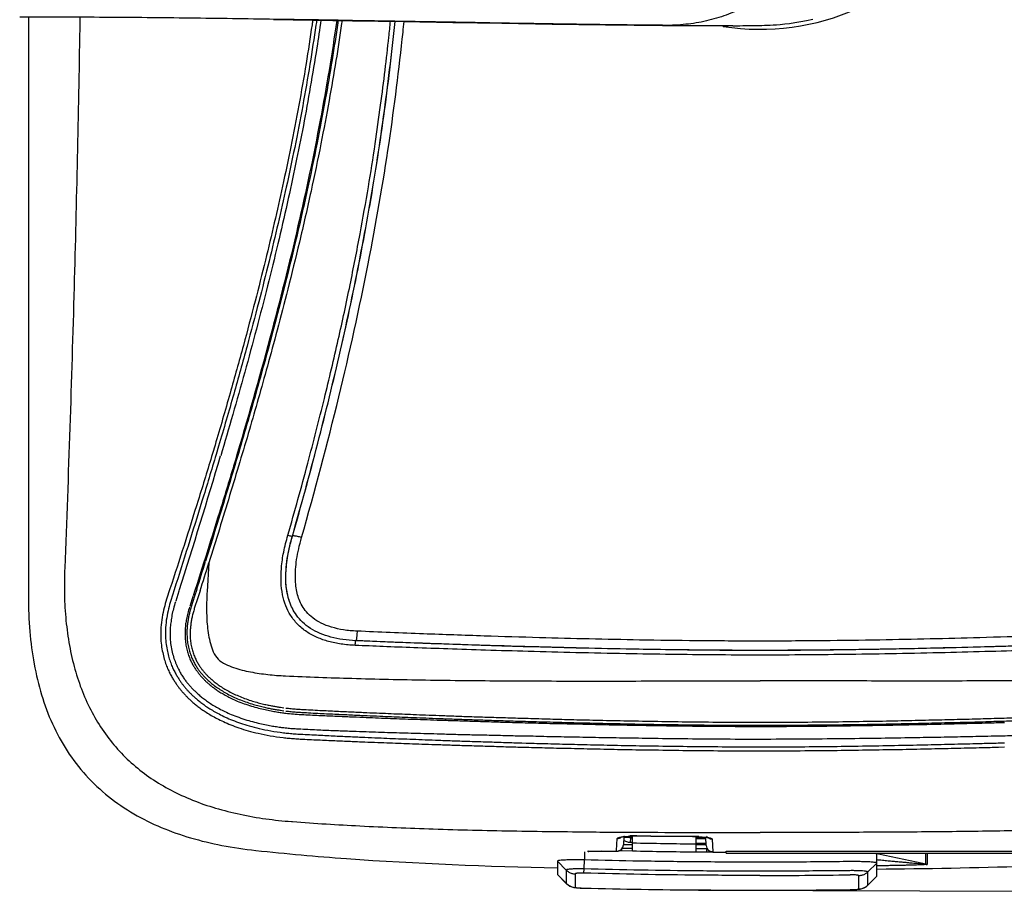
# Model space of a CAD drawing. Units: inches. Extents: x 0 to 33.1, y 0 to 23.4.
# Drawn here: x 5.9 to 7.1, y 15.9 to 16.9 of the extents above; entities that cross this region are included whole.
import ezdxf

# ---------------------------------------------------------------- set-up
doc = ezdxf.new("R2010")
doc.units = ezdxf.units.IN
doc.header["$LTSCALE"] = 1.821063
doc.header["$MEASUREMENT"] = 0
doc.layers.get('0').update_dxf_attribs({"linetype": 'CONTINUOUS'})
doc.layers.add('02___PRT_ALL_AXES', color=7, linetype='CONTINUOUS')
doc.layers.add('06___PRT_ALL_SURFS', color=7, linetype='CONTINUOUS')
doc.styles.get("Standard").update_dxf_attribs({"font": 'txt', "width": 0.8})
doc.dimstyles.new('DIMSTYLE_1', dxfattribs={"dimtxt": 0.15625, "dimasz": 0.1875, "dimexe": 0.18, "dimexo": 0.0625, "dimgap": 0.09, "dimtad": 0, "dimtih": 1, "dimtoh": 1, "dimdec": 3, "dimzin": 4, "dimdsep": 46, "dimtxsty": 'Standard', "dimblk": 'CLOSED', "dimblk1": 'CLOSED', "dimblk2": 'CLOSED', "dimcen": 0.09, "dimadec": 0, "dimazin": 0, "dimtfac": 1, "dimtdec": 3, "dimtofl": 0, "dimtmove": 0, "dimatfit": 3, "dimldrblk": 'CLOSED', "dimfxl": 1, "dimtolj": 1, "dimtzin": 4, "dimarcsym": 0})

# ---------------------------------------------------------------- blocks, each defined once
blk = doc.blocks.new('_CLOSED')
at = {"color": 0, "linetype": 'ByBlock'}
for p, q in [((0, 0), (-1, 0.1667)), ((-1, 0.1667), (-1, -0.1667)), ((-1, -0.1667), (0, 0)), ((-1, 0), (0, 0))]:
    blk.add_line(p, q, dxfattribs=at)
blk = doc.blocks.new('*D2')
at = {"color": 2, "linetype": 'Continuous'}
for p, q in [((6.8511, 17.2091), (9.3575, 17.1998)), ((9.2325, 17.2003), (9.2307, 16.711)), ((9.2277, 15.9092), (9.2295, 16.3985)), ((6.8506, 15.918), (9.3527, 15.9088))]:
    blk.add_line(p, q, dxfattribs=at)
at = {"color": 2, "linetype": 'Continuous', "xscale": 0.1875, "yscale": 0.1875, "zscale": 0.1875}
for p, rotation in [((9.2325, 17.2003), 89.7877120982), ((9.2277, 15.9092), 269.7877120982)]:
    blk.add_blockref('_CLOSED', p, dxfattribs=dict(at, rotation=rotation))
at = {"color": 2, "linetype": 'Continuous', "insert": (9.2301, 16.6329), "char_height": 0.15625, "width": 0.875, "attachment_point": 2, "line_spacing_factor": 0.9}
blk.add_mtext('(2.577)', dxfattribs=at)

msp = doc.modelspace()

# ---------------------------------------------------------------- linework, layer by layer
at = {"color": 7, "linetype": 'Continuous'}
for p, q in [((5.9288, 16.9436), (5.9289, 16.2628)), ((6.2167, 16.941), (6.3098, 16.9394)), ((6.3176, 16.9394), (6.3098, 16.9396)), ((6.3176, 16.9394), (6.3098, 16.9394)), ((6.3098, 16.9394), (6.3695, 16.9384)), ((6.3695, 16.9384), (6.4276, 16.9374)), ((6.8296, 16.9372), (6.8363, 16.9383)), ((6.8363, 16.9383), (6.8433, 16.9396)), ((6.8433, 16.9396), (6.8505, 16.9412)), ((6.4276, 16.9374), (6.4853, 16.9365)), ((6.4853, 16.9365), (6.5444, 16.9355)), ((6.5444, 16.9355), (6.607, 16.9347)), ((6.607, 16.9347), (6.6738, 16.9339)), ((6.6792, 16.9339), (6.6738, 16.934)), ((6.6792, 16.9339), (6.6738, 16.9339)), ((6.6738, 16.9339), (6.6882, 16.9338)), ((6.7507, 16.9335), (6.6792, 16.9339)), ((6.6882, 16.9338), (6.7032, 16.9337)), ((6.7032, 16.9337), (6.7176, 16.9336)), ((6.7176, 16.9336), (6.7314, 16.9336)), ((6.7314, 16.9336), (6.7445, 16.9335)), ((6.7445, 16.9335), (6.7507, 16.9335)), ((6.7565, 16.9335), (6.7507, 16.9335)), ((6.7565, 16.9335), (6.7607, 16.9335)), ((6.7607, 16.9335), (6.7646, 16.9335)), ((6.7646, 16.9335), (6.7683, 16.9336)), ((6.7683, 16.9336), (6.7719, 16.9336)), ((6.7719, 16.9336), (6.7752, 16.9336)), ((6.7752, 16.9336), (6.7784, 16.9336)), ((6.7784, 16.9336), (6.7815, 16.9337)), ((6.7815, 16.9337), (6.7845, 16.9337)), ((6.7845, 16.9337), (6.7875, 16.9338)), ((6.7875, 16.9338), (6.7905, 16.9339)), ((6.7905, 16.9339), (6.7936, 16.934)), ((6.7936, 16.934), (6.7969, 16.9341)), ((6.7969, 16.9341), (6.8004, 16.9343)), ((6.8004, 16.9343), (6.804, 16.9345)), ((6.804, 16.9345), (6.8078, 16.9347)), ((6.8078, 16.9347), (6.8123, 16.9351)), ((6.8123, 16.9351), (6.8175, 16.9356)), ((6.8175, 16.9356), (6.8233, 16.9363)), ((6.8233, 16.9363), (6.8296, 16.9372)), ((6.1481, 16.4409), (6.1451, 16.431)), ((6.1523, 16.4399), (6.1494, 16.43)), ((6.239, 16.3342), (6.2391, 16.3342)), ((6.141, 16.3028), (6.1388, 16.2692)), ((6.0952, 16.2721), (6.0912, 16.2599)), ((6.1002, 16.2712), (6.0962, 16.2586)), ((6.1057, 16.2695), (6.1019, 16.2577)), ((6.1267, 16.2716), (6.1241, 16.2635)), ((6.1305, 16.2697), (6.1279, 16.2616)), ((6.1222, 16.2633), (6.1184, 16.2514)), ((6.1241, 16.2635), (6.1201, 16.2509)), ((6.1279, 16.2616), (6.1238, 16.249)), ((6.5085, 16.0863), (6.5135, 16.0862)), ((6.5087, 16.0912), (6.5136, 16.0911)), ((7.0685, 16.0912), (7.0756, 16.0914)), ((7.0686, 16.0863), (7.0757, 16.0865)), ((6.6199, 15.965), (6.6207, 15.9789)), ((6.6251, 15.9805), (6.6253, 15.9806)), ((6.6253, 15.9806), (6.6268, 15.9809)), ((6.6268, 15.9809), (6.6297, 15.9813)), ((6.6285, 15.9812), (6.628, 15.9716)), ((6.6292, 15.9814), (6.6354, 15.9819)), ((6.6296, 15.9804), (6.6296, 15.9813)), ((6.6299, 15.9803), (6.6296, 15.9804)), ((6.6297, 15.9813), (6.6335, 15.9817)), ((6.6386, 15.9803), (6.63, 15.9803)), ((6.6355, 15.9796), (6.6329, 15.9803)), ((6.6335, 15.9817), (6.6382, 15.9819)), ((6.6335, 15.9803), (6.6335, 15.9817)), ((6.6362, 15.9795), (6.6355, 15.9796)), ((6.6362, 15.9795), (6.6361, 15.9746)), ((6.6386, 15.9795), (6.6362, 15.9795)), ((6.6382, 15.9819), (6.6438, 15.982)), ((6.6386, 15.9645), (6.6386, 15.9819)), ((6.6438, 15.9821), (6.6438, 15.982)), ((6.6438, 15.982), (6.6604, 15.9818)), ((6.6604, 15.9818), (6.6886, 15.9816)), ((6.6886, 15.9816), (6.7093, 15.9815)), ((6.7093, 15.9816), (6.7093, 15.9815)), ((6.7093, 15.9815), (6.7145, 15.9813)), ((6.7136, 15.9634), (6.7136, 15.9814)), ((6.7248, 15.9803), (6.7136, 15.9803)), ((6.7247, 15.9785), (6.7136, 15.9785)), ((6.7145, 15.9813), (6.7194, 15.981)), ((6.7167, 15.9813), (6.7248, 15.9806)), ((6.7194, 15.981), (6.7234, 15.9806)), ((6.7234, 15.9806), (6.7263, 15.9801)), ((6.7253, 15.9707), (6.7247, 15.9806)), ((6.7248, 15.9806), (6.7285, 15.98)), ((6.7263, 15.9801), (6.7271, 15.98)), ((6.7324, 15.9781), (6.7332, 15.9632)), ((6.6262, 15.965), (6.6262, 15.9673)), ((6.6267, 15.9678), (6.6386, 15.9677)), ((6.628, 15.9718), (6.6386, 15.9718)), ((6.6361, 15.9746), (6.6386, 15.9746)), ((6.7136, 15.9736), (6.7251, 15.9735)), ((6.7136, 15.9718), (6.7253, 15.9718)), ((6.7136, 15.9673), (6.7261, 15.9672)), ((6.7261, 15.9675), (6.7261, 15.9672)), ((6.7261, 15.9632), (6.7261, 15.9672)), ((6.5821, 15.9632), (6.5821, 15.9539)), ((6.5866, 15.9638), (6.5874, 15.9639)), ((6.5872, 15.964), (6.5934, 15.9643)), ((6.5874, 15.9639), (6.5907, 15.9641)), ((6.5907, 15.9641), (6.5945, 15.9642)), ((6.5934, 15.9643), (6.6018, 15.9643)), ((6.5945, 15.9642), (6.5988, 15.9643)), ((6.5988, 15.9643), (6.6018, 15.9643)), ((6.6018, 15.9643), (6.6018, 15.9643)), ((6.6018, 15.9643), (6.6199, 15.964)), ((6.6199, 15.964), (6.6198, 15.964)), ((6.6199, 15.964), (6.6199, 15.965)), ((6.6229, 15.9648), (6.6261, 15.9647)), ((6.6261, 15.9647), (6.6386, 15.9645)), ((6.7136, 15.9634), (6.7261, 15.9632)), ((6.7261, 15.9632), (6.7327, 15.9632)), ((6.7332, 15.9632), (6.7333, 15.9631)), ((6.7332, 15.9632), (6.7486, 15.9631)), ((6.7332, 15.9631), (6.7486, 15.9631)), ((6.7486, 15.9618), (6.7486, 15.9643)), ((6.7486, 15.9643), (7.3736, 15.9643)), ((6.7486, 15.9618), (7.3736, 15.9618)), ((6.9256, 15.9347), (6.9256, 15.9605)), ((6.9277, 15.9604), (6.9257, 15.9609)), ((6.9797, 15.9495), (6.9277, 15.9604)), ((6.9831, 15.9618), (6.983, 15.9488)), ((6.9848, 15.9618), (6.9848, 15.9573)), ((6.9848, 15.9573), (6.9848, 15.9486)), ((6.5506, 15.9525), (6.5506, 15.9367)), ((6.5609, 15.9419), (6.5506, 15.9525)), ((6.5816, 15.9384), (6.5818, 15.9433)), ((6.5818, 15.9433), (6.5821, 15.9539)), ((6.9151, 15.9397), (6.9256, 15.9502)), ((6.983, 15.9488), (6.9797, 15.9495)), ((6.5506, 15.9367), (6.5506, 15.9367)), ((6.5609, 15.9261), (6.5506, 15.9367)), ((6.5506, 15.9367), (6.561, 15.9261)), ((6.5609, 15.9419), (6.5609, 15.9261)), ((6.5712, 15.9374), (6.5713, 15.9216)), ((6.9046, 15.9197), (6.9047, 15.9352)), ((6.9151, 15.9242), (6.9151, 15.9397)), ((6.9151, 15.9241), (6.9256, 15.9347)), ((6.9151, 15.9242), (6.9256, 15.9347)), ((6.9256, 15.9347), (6.9256, 15.9347)), ((6.5609, 15.9261), (6.561, 15.9261)), ((6.561, 15.9261), (6.5629, 15.9244)), ((6.5629, 15.9244), (6.5652, 15.923)), ((6.5652, 15.923), (6.5675, 15.9221)), ((6.5675, 15.9221), (6.5697, 15.9216)), ((6.5697, 15.9216), (6.5717, 15.9213)), ((6.5717, 15.9213), (6.5741, 15.921)), ((6.5741, 15.921), (6.577, 15.9208)), ((6.577, 15.9208), (6.5804, 15.9207)), ((6.5804, 15.9207), (6.5817, 15.9206)), ((6.5817, 15.9207), (6.5817, 15.9206)), ((6.5817, 15.9206), (6.6453, 15.9194)), ((6.9062, 15.9196), (6.9084, 15.9201)), ((6.9084, 15.9201), (6.9107, 15.921)), ((6.9107, 15.921), (6.9131, 15.9224)), ((6.9131, 15.9224), (6.9151, 15.9241)), ((6.9151, 15.9241), (6.9151, 15.9242)), ((6.6453, 15.9194), (6.7164, 15.9185)), ((6.7164, 15.9185), (6.7881, 15.9183)), ((6.7881, 15.9183), (6.8233, 15.9183)), ((6.8233, 15.9183), (6.8611, 15.9185)), ((6.8611, 15.9185), (6.8943, 15.9189)), ((6.8943, 15.9189), (6.8943, 15.9189)), ((6.8943, 15.9189), (6.8955, 15.9189)), ((6.8955, 15.9189), (6.8989, 15.919)), ((6.8989, 15.919), (6.9018, 15.9191)), ((6.9018, 15.9191), (6.9042, 15.9193)), ((6.9042, 15.9193), (6.9062, 15.9196))]:
    msp.add_line(p, q, dxfattribs=at)
for centre, radius, start, end in [((-0.9602, 18.5395), 7.4215, 342.19576, 343.47407), ((-3.8421, 19.4068), 10.4502, 342.542, 342.73159), ((-3.1549, 19.2363), 9.7478, 342.28217, 342.48582), ((6.2643, 16.4083), 0.2841, 263.2985, 266.9702), ((6.6208, 15.987), 0.00806, 269.1891, 305.4355), ((6.6365, 15.9154), 0.0665, 96.3528, 96.9531), ((6.6687, 15.9873), 0.0346, 191.6724, 192.6209), ((6.6421, 15.8386), 0.1435, 89.3326, 92.6935), ((6.7654, 27.5847), 11.6032, 269.39957, 269.72292), ((6.7085, 15.8301), 0.1514, 86.9017, 89.705), ((6.62, 15.972), 0.008, 303.3924, 357), ((6.62, 15.972), 0.00794, 309.0302, 323.2906), ((6.6363, 15.9896), 0.015, 237.0708, 251.2928), ((6.6363, 15.9896), 0.015, 251.3305, 268.8939), ((6.7792, 22.1231), 6.1508, 268.69035, 269.38909), ((6.7333, 15.9711), 0.008, 183, 229.4387), ((6.7332, 15.9711), 0.00795, 183.0758, 228.5002), ((6.5909, 15.9182), 0.0459, 94.6571, 96.3461), ((6.7377, 25.0714), 9.1081, 269.1456, 269.25906), ((6.62, 15.9719), 0.00794, 268.7742, 276.5763), ((6.62, 15.972), 0.00801, 276.6525, 292.4453), ((6.62, 15.972), 0.00802, 292.3964, 303.3369), ((6.6201, 15.9719), 0.00781, 291.994, 299.7931), ((6.6201, 15.9719), 0.00785, 299.8197, 309.0458), ((6.7793, 22.9702), 7.0072, 268.84911, 269.46244), ((6.7333, 15.9711), 0.00801, 229.4492, 252.2721), ((6.7333, 15.9712), 0.00808, 252.3892, 270.1263), ((6.9846, 15.9566), 0.00802, 258.1795, 270.9173), ((6.7903, 23.8245), 7.8889, 269.98409, 270.75571), ((6.5717, 15.9366), 0.015, 224.358, 239.4239), ((6.5717, 15.9366), 0.015, 239.4482, 268.5947), ((6.9044, 15.9347), 0.015, 270.7269, 300.0191), ((6.9044, 15.9347), 0.015, 300.0406, 315.2993), ((6.7889, 25.2982), 9.3799, 269.99522, 270.64401)]:
    msp.add_arc(centre, radius, start, end, dxfattribs=at)
for points, start_tangent, end_tangent in [([(6.8321, 17.0004), (6.8234, 16.9919), (6.8141, 16.9837), (6.8044, 16.9761), (6.7945, 16.969), (6.7842, 16.9626), (6.7736, 16.9567), (6.7627, 16.9516), (6.7516, 16.947), (6.7402, 16.9431), (6.7285, 16.9399), (6.7165, 16.9373), (6.7043, 16.9355), (6.6919, 16.9343), (6.6856, 16.934), (6.6792, 16.9339)], (-0.698623, -0.71549), (-1, -0.000602)), ([(6.3098, 16.9396), (6.2184, 16.941), (6.1186, 16.9424), (6.0185, 16.9433), (5.9186, 16.9436)], (-0.999858, 0.016841), (-1, -0.000143)), ([(6.2629, 16.9402), (6.2621, 16.9347), (6.2551, 16.889), (6.2466, 16.8401), (6.2372, 16.7914), (6.2274, 16.7449), (6.2178, 16.7021), (6.2073, 16.658), (6.1952, 16.61), (6.1814, 16.5581), (6.1658, 16.5019), (6.1481, 16.4409)], (-0.140762, -0.990043), (-0.284206, -0.958763)), ([(6.2676, 16.9401), (6.2667, 16.9342), (6.2596, 16.8884), (6.2511, 16.8394), (6.2417, 16.7906), (6.2319, 16.7441), (6.2222, 16.7013), (6.2116, 16.6571), (6.1995, 16.6091), (6.1857, 16.5572), (6.1701, 16.501), (6.1523, 16.4399)], (-0.140925, -0.99002), (-0.284626, -0.958639)), ([(6.2726, 16.94), (6.2677, 16.9077), (6.2601, 16.8616), (6.2519, 16.8162), (6.2428, 16.771), (6.2329, 16.7249), (6.2219, 16.6773), (6.2098, 16.6279), (6.1967, 16.5773), (6.183, 16.5266), (6.1689, 16.4768), (6.1548, 16.4284)], (-0.140033, -0.990147), (-0.284096, -0.958796)), ([(6.2911, 16.9397), (6.2717, 16.8224), (6.2456, 16.6984), (6.2126, 16.5667), (6.172, 16.4233)], (-0.139412, -0.990234), (-0.285379, -0.958415)), ([(6.2927, 16.9397), (6.2923, 16.9369), (6.2857, 16.8934), (6.2777, 16.8467), (6.2681, 16.7959), (6.2565, 16.7404), (6.2428, 16.6806), (6.2293, 16.6255), (6.2168, 16.5774), (6.2054, 16.5352), (6.1947, 16.497), (6.1843, 16.4609), (6.1731, 16.423)], (-0.140116, -0.990135), (-0.286034, -0.95822)), ([(6.2973, 16.9396), (6.2968, 16.9361), (6.2902, 16.8925), (6.2821, 16.8456), (6.2725, 16.7948), (6.2609, 16.7392), (6.2472, 16.6792), (6.2336, 16.624), (6.2211, 16.5759), (6.2096, 16.5336), (6.1989, 16.4954), (6.1885, 16.4592), (6.1772, 16.4212)], (-0.139885, -0.990168), (-0.2865, -0.95808)), ([(6.2337, 16.3351), (6.2571, 16.4196), (6.2766, 16.4958), (6.293, 16.5651), (6.3068, 16.6291), (6.3185, 16.6891), (6.3283, 16.7442), (6.3363, 16.7947), (6.3427, 16.8403), (6.348, 16.8815), (6.3524, 16.9202), (6.3543, 16.9387)], (0.27613, 0.96112), (0.100847, 0.994902)), ([(6.239, 16.3342), (6.2688, 16.4431), (6.2955, 16.5524), (6.3187, 16.6619), (6.3381, 16.7718), (6.3533, 16.8819), (6.3596, 16.9386)], (0.275636, 0.961262), (0.100676, 0.994919)), ([(6.2391, 16.3342), (6.2689, 16.4431), (6.2956, 16.5523), (6.3189, 16.6619), (6.3382, 16.7718), (6.3535, 16.8818), (6.3597, 16.9386)], (0.275637, 0.961262), (0.100678, 0.994919)), ([(6.2498, 16.3324), (6.2936, 16.4977), (6.328, 16.6538), (6.3526, 16.796), (6.369, 16.926), (6.3703, 16.9384)], (0.274634, 0.961549), (0.100697, 0.994917)), ([(6.6738, 16.934), (6.6378, 16.9343), (6.595, 16.9349), (6.551, 16.9355), (6.5059, 16.9362), (6.4131, 16.9378), (6.3176, 16.9394)], (-0.99996, 0.008959), (-0.999857, 0.016927)), ([(6.1451, 16.431), (6.1283, 16.3761), (6.1117, 16.3232), (6.0952, 16.2721)], (-0.28801, -0.957627), (-0.309476, -0.950907)), ([(6.1494, 16.43), (6.1328, 16.3752), (6.1164, 16.3223), (6.1002, 16.2712)], (-0.284628, -0.958638), (-0.304827, -0.952408)), ([(6.172, 16.4233), (6.1553, 16.3683), (6.1388, 16.3153), (6.1225, 16.264)], (-0.285386, -0.958413), (-0.306574, -0.951847)), ([(6.1731, 16.423), (6.1613, 16.3836), (6.1492, 16.3441), (6.137, 16.3047)], (-0.286031, -0.95822), (-0.296804, -0.954938)), ([(6.1772, 16.4212), (6.1653, 16.3818), (6.1532, 16.3423), (6.141, 16.3028)], (-0.286501, -0.95808), (-0.297424, -0.954745)), ([(6.3129, 16.2058), (6.2963, 16.2073), (6.2815, 16.2104), (6.2683, 16.215), (6.2558, 16.2217), (6.245, 16.2308), (6.2369, 16.2411), (6.2313, 16.2523), (6.2275, 16.2653), (6.2258, 16.2803), (6.2262, 16.2971), (6.2288, 16.3153), (6.2337, 16.3351)], (-0.999059, 0.043366), (0.276089, 0.961132)), ([(6.2357, 16.2572), (6.233, 16.2671), (6.2315, 16.2782), (6.2314, 16.2906), (6.2325, 16.3041), (6.2351, 16.3187), (6.239, 16.3342)], (-0.325971, 0.94538), (0.275357, 0.961342)), ([(6.2357, 16.2572), (6.2336, 16.2645), (6.2321, 16.2725), (6.2314, 16.2811), (6.2314, 16.2905), (6.2322, 16.3004), (6.2337, 16.3111), (6.236, 16.3223), (6.2391, 16.3342)], (-0.324663, 0.94583), (0.276119, 0.961124)), ([(6.2337, 16.3351), (6.2361, 16.3345), (6.2381, 16.3341), (6.239, 16.3342)], (0.958175, -0.286183), (0.75611, 0.654445)), ([(6.2498, 16.3324), (6.2449, 16.3337), (6.241, 16.3343), (6.2391, 16.3342)], (-0.958268, 0.28587), (-0.759784, -0.650176)), ([(6.315, 16.2225), (6.299, 16.224), (6.2849, 16.2272), (6.2728, 16.2319), (6.2631, 16.238), (6.2556, 16.245), (6.2504, 16.2524), (6.247, 16.2596), (6.2447, 16.267), (6.2432, 16.2753), (6.2425, 16.2846), (6.2428, 16.295), (6.244, 16.3065), (6.2464, 16.319), (6.2498, 16.3324)], (-0.998997, 0.044783), (0.27462, 0.961553)), ([(5.9289, 16.2628), (5.9305, 16.2221), (5.9356, 16.1839), (5.9443, 16.1477), (5.957, 16.1137), (5.9744, 16.0819), (5.9965, 16.0532), (6.023, 16.0283), (6.0528, 16.008), (6.085, 15.992), (6.1194, 15.9798), (6.1562, 15.9709), (6.1959, 15.965)], (0.00009, -1), (0.99407, -0.108743)), ([(6.0912, 16.2599), (6.0883, 16.2499), (6.086, 16.2387), (6.0846, 16.2269), (6.0844, 16.2158), (6.0851, 16.206), (6.0866, 16.1974), (6.0885, 16.1897), (6.0907, 16.183), (6.0931, 16.1771), (6.0956, 16.1719), (6.0981, 16.1673), (6.1006, 16.1634), (6.1029, 16.1599), (6.1052, 16.1568), (6.1074, 16.154), (6.1097, 16.1512), (6.1121, 16.1486), (6.1146, 16.1459), (6.1173, 16.1432), (6.1204, 16.1403), (6.124, 16.1372), (6.1281, 16.134), (6.1326, 16.1306), (6.1378, 16.1272), (6.1436, 16.1236), (6.1503, 16.1199), (6.1579, 16.1162), (6.1666, 16.1125), (6.1762, 16.1089), (6.187, 16.1056), (6.199, 16.1025), (6.2129, 16.0997), (6.228, 16.0975)], (-0.310862, -0.950455), (0.993239, -0.116085)), ([(6.0962, 16.2586), (6.0935, 16.2489), (6.0913, 16.2381), (6.0901, 16.2268), (6.09, 16.2162), (6.0907, 16.2069), (6.0921, 16.1987), (6.0939, 16.1915), (6.0961, 16.1851), (6.0983, 16.1796), (6.1007, 16.1746), (6.1031, 16.1703), (6.1054, 16.1666), (6.1076, 16.1633), (6.1097, 16.1604), (6.1119, 16.1576), (6.114, 16.155), (6.1163, 16.1525), (6.1187, 16.15), (6.1213, 16.1474), (6.1242, 16.1447), (6.1277, 16.1418), (6.1316, 16.1386), (6.1359, 16.1354), (6.1408, 16.1321), (6.1464, 16.1287), (6.1528, 16.1252), (6.1602, 16.1215), (6.1686, 16.1179), (6.1779, 16.1145), (6.1883, 16.1112), (6.2001, 16.1082), (6.2136, 16.1054), (6.2284, 16.1032)], (-0.301975, -0.953316), (0.99287, -0.1192)), ([(6.1016, 16.2569), (6.0993, 16.2488), (6.0975, 16.2412), (6.0964, 16.234), (6.0956, 16.2271), (6.0954, 16.22), (6.0956, 16.2122), (6.0966, 16.2039), (6.0983, 16.196), (6.1005, 16.1887), (6.1031, 16.1822), (6.1058, 16.1766), (6.1085, 16.1717), (6.1112, 16.1676), (6.1139, 16.1639), (6.1165, 16.1606), (6.1192, 16.1575), (6.122, 16.1545), (6.125, 16.1515), (6.1284, 16.1484), (6.1323, 16.1451), (6.1368, 16.1417), (6.1416, 16.1383), (6.1471, 16.1348), (6.153, 16.1315), (6.1597, 16.1281), (6.1672, 16.1247), (6.176, 16.1213), (6.1854, 16.1181), (6.1945, 16.1156), (6.2029, 16.1135), (6.2105, 16.112), (6.2174, 16.1108), (6.2236, 16.1099), (6.2291, 16.1092)], (-0.307604, -0.951515), (0.993401, -0.114692)), ([(6.2716, 16.2198), (6.2602, 16.2258), (6.2509, 16.2331), (6.2439, 16.2412), (6.239, 16.2493), (6.2357, 16.2572)], (-0.921664, 0.387988), (-0.327299, 0.944921)), ([(6.1182, 16.2507), (6.1161, 16.2435), (6.1146, 16.237), (6.1136, 16.2309), (6.1131, 16.2251), (6.1129, 16.2192), (6.1131, 16.2128), (6.1139, 16.2061), (6.1153, 16.1998), (6.1171, 16.194), (6.1191, 16.1889), (6.1213, 16.1844), (6.1235, 16.1805), (6.1257, 16.1772), (6.1279, 16.1742), (6.13, 16.1714), (6.1322, 16.1689), (6.1346, 16.1664), (6.1371, 16.1638), (6.14, 16.1612), (6.1434, 16.1584), (6.1472, 16.1554), (6.1515, 16.1525), (6.1562, 16.1495), (6.1615, 16.1465), (6.1675, 16.1435), (6.1743, 16.1404), (6.1823, 16.1373), (6.1909, 16.1345), (6.1992, 16.1321), (6.2069, 16.1303), (6.2139, 16.1288), (6.2203, 16.1277), (6.226, 16.1269), (6.2311, 16.1262)], (-0.306824, -0.951766), (0.993229, -0.116173)), ([(6.1201, 16.2509), (6.1186, 16.2457), (6.1174, 16.2406), (6.1164, 16.2355), (6.1157, 16.2304), (6.1152, 16.2253), (6.1151, 16.2198), (6.1154, 16.2137), (6.1162, 16.2071), (6.1176, 16.2006), (6.1195, 16.1948), (6.1216, 16.1895), (6.124, 16.1848), (6.1264, 16.1806), (6.1288, 16.1771), (6.1312, 16.174), (6.1336, 16.1712), (6.1363, 16.1683), (6.1393, 16.1653), (6.1429, 16.1621), (6.1473, 16.1586), (6.1524, 16.155), (6.1582, 16.1514), (6.1645, 16.1479), (6.1711, 16.1447), (6.1782, 16.1417), (6.1858, 16.1389), (6.1932, 16.1365), (6.2, 16.1346), (6.2061, 16.1331), (6.2116, 16.1319), (6.2166, 16.131), (6.2211, 16.1302), (6.2252, 16.1296), (6.2289, 16.129)], (-0.299349, -0.954144), (0.991741, -0.128254)), ([(6.1238, 16.249), (6.1224, 16.244), (6.1211, 16.239), (6.1202, 16.2342), (6.1195, 16.2293), (6.119, 16.2245), (6.1188, 16.2193), (6.1191, 16.2135), (6.1198, 16.2072), (6.1211, 16.2012), (6.1229, 16.1957), (6.1249, 16.1908), (6.1271, 16.1863), (6.1294, 16.1824), (6.1317, 16.1791), (6.1339, 16.1762), (6.1362, 16.1734), (6.1387, 16.1707), (6.1416, 16.1679), (6.1451, 16.1648), (6.1493, 16.1614), (6.1542, 16.1579), (6.1598, 16.1544), (6.1659, 16.151), (6.1723, 16.1479), (6.1792, 16.145), (6.1866, 16.1422), (6.1938, 16.1399), (6.2005, 16.138), (6.2065, 16.1365), (6.2119, 16.1354), (6.2168, 16.1344), (6.2212, 16.1337), (6.2252, 16.1331), (6.229, 16.1326)], (-0.306099, -0.952), (0.991705, -0.128533)), ([(6.315, 16.2225), (6.3147, 16.2173), (6.3142, 16.2132), (6.3136, 16.2113)], (-0.031511, -0.999503), (-0.912331, -0.409453)), ([(6.7886, 16.2108), (6.7139, 16.2112), (6.647, 16.2121), (6.5879, 16.2133), (6.5294, 16.2148), (6.4644, 16.2168), (6.3931, 16.2193), (6.315, 16.2225)], (-1, 0.000012), (-0.998998, 0.044763)), ([(7.2621, 16.2225), (7.1832, 16.2192), (7.1115, 16.2167), (7.0466, 16.2148), (6.9884, 16.2133), (6.9293, 16.2121), (6.8625, 16.2112), (6.7886, 16.2108)], (-0.998998, -0.044764), (-1, -0.000012)), ([(6.3136, 16.2113), (6.2982, 16.2127), (6.2842, 16.2155), (6.2716, 16.2198)], (-0.999052, 0.043527), (-0.921664, 0.387988)), ([(6.3129, 16.2058), (6.313, 16.2084), (6.3133, 16.2104), (6.3136, 16.2113)], (0.031258, 0.999511), (0.914782, 0.403948)), ([(6.7886, 16.1998), (6.7346, 16.2), (6.6842, 16.2006), (6.6312, 16.2014), (6.5724, 16.2027), (6.5164, 16.2041), (6.4666, 16.2056), (6.422, 16.2071), (6.3822, 16.2085), (6.3464, 16.2099), (6.3136, 16.2113)], (-1, 0.000001), (-0.999037, 0.043876)), ([(6.7886, 16.1999), (6.7137, 16.2003), (6.6465, 16.2012), (6.5873, 16.2024), (6.5286, 16.2039), (6.4634, 16.2058), (6.3919, 16.2082), (6.3136, 16.2113)], (-1, 0.000005), (-0.999043, 0.043734)), ([(7.2636, 16.2113), (7.2304, 16.2099), (7.194, 16.2085), (7.1535, 16.207), (7.1084, 16.2056), (7.059, 16.2041), (7.0057, 16.2027), (6.9485, 16.2015), (6.8942, 16.2006), (6.843, 16.2), (6.7886, 16.1998)], (-0.999037, -0.043876), (-1, -0.000001)), ([(7.2636, 16.2113), (7.1844, 16.2082), (7.1125, 16.2057), (7.0474, 16.2038), (6.989, 16.2024), (6.9298, 16.2012), (6.8627, 16.2003), (6.7886, 16.1999)], (-0.999043, -0.043734), (-1, -0.000006)), ([(6.7886, 16.1943), (6.7345, 16.1946), (6.684, 16.1951), (6.6309, 16.196), (6.5721, 16.1972), (6.516, 16.1987), (6.4661, 16.2001), (6.4215, 16.2016), (6.3816, 16.203), (6.3457, 16.2044), (6.3129, 16.2058)], (-1, 0.000003), (-0.99906, 0.043356)), ([(7.2643, 16.2058), (7.231, 16.2044), (7.1946, 16.203), (7.154, 16.2015), (7.1089, 16.2001), (7.0594, 16.1986), (7.006, 16.1972), (6.9487, 16.196), (6.8944, 16.1951), (6.8431, 16.1946), (6.7886, 16.1943)], (-0.99906, -0.043356), (-1, -0.000003)), ([(6.2314, 16.1322), (6.2376, 16.1316), (6.2438, 16.131), (6.2498, 16.1306)], (0.992925, -0.118742), (0.99855, -0.05383)), ([(6.2314, 16.1287), (6.2377, 16.128), (6.244, 16.1275), (6.2501, 16.1271)], (0.992971, -0.118357), (0.998497, -0.054809)), ([(6.2498, 16.1306), (6.2712, 16.1295), (6.2911, 16.1285), (6.3095, 16.1277), (6.3264, 16.1269), (6.3415, 16.1263), (6.3551, 16.1257), (6.368, 16.1252), (6.3811, 16.1247), (6.3956, 16.1241), (6.4115, 16.1235), (6.4288, 16.1229), (6.4474, 16.1222), (6.4676, 16.1216), (6.4893, 16.1209), (6.5129, 16.1202), (6.5383, 16.1195), (6.5658, 16.1187), (6.5958, 16.118), (6.6283, 16.1173), (6.6635, 16.1167), (6.7018, 16.1161), (6.7434, 16.1157), (6.7886, 16.1155)], (0.99855, -0.053832), (0.999999, -0.00105)), ([(6.7886, 16.1155), (6.8341, 16.1157), (6.876, 16.1161), (6.9147, 16.1167), (6.9503, 16.1173), (6.9831, 16.1181), (7.0133, 16.1188), (7.0411, 16.1195), (7.0667, 16.1202), (7.0902, 16.1209), (7.1118, 16.1216), (7.1318, 16.1223), (7.1502, 16.1229), (7.1672, 16.1236), (7.1829, 16.1241), (7.1971, 16.1247), (7.2101, 16.1252), (7.2228, 16.1257), (7.2363, 16.1263), (7.2513, 16.1269), (7.2682, 16.1277), (7.2865, 16.1285), (7.3062, 16.1295), (7.3274, 16.1306)], (0.999999, 0.001045), (0.99855, 0.053832)), ([(6.2499, 16.1246), (6.2702, 16.1236), (6.289, 16.1228), (6.3062, 16.122), (6.3221, 16.1214), (6.3368, 16.1208), (6.3509, 16.1202), (6.3647, 16.1197), (6.3786, 16.1192), (6.3933, 16.1187), (6.4091, 16.1181), (6.4263, 16.1176), (6.4449, 16.117), (6.4649, 16.1164), (6.4864, 16.1157), (6.5016, 16.1153)], (0.998685, -0.051275), (0.999615, -0.027749)), ([(6.2501, 16.1271), (6.2715, 16.1259), (6.2913, 16.125), (6.3098, 16.1241), (6.3267, 16.1233), (6.3418, 16.1227), (6.3553, 16.1221), (6.3682, 16.1216), (6.3814, 16.1211), (6.3958, 16.1205), (6.4117, 16.1199), (6.429, 16.1193), (6.4476, 16.1187), (6.4677, 16.118), (6.4895, 16.1173), (6.513, 16.1166), (6.5384, 16.1159), (6.5659, 16.1152), (6.5959, 16.1145), (6.6283, 16.1138), (6.6636, 16.1131), (6.7019, 16.1126), (6.7435, 16.1121), (6.7886, 16.112)], (0.998522, -0.054354), (0.999999, -0.00106)), ([(6.7886, 16.112), (6.8341, 16.1122), (6.876, 16.1126), (6.9146, 16.1131), (6.9502, 16.1138), (6.983, 16.1145), (7.0133, 16.1152), (7.041, 16.1159), (7.0665, 16.1167), (7.09, 16.1174), (7.1117, 16.1181), (7.1316, 16.1187), (7.15, 16.1194), (7.167, 16.12), (7.1827, 16.1206), (7.1968, 16.1211), (7.2098, 16.1216), (7.2226, 16.1222), (7.2361, 16.1227), (7.2511, 16.1234), (7.2679, 16.1241), (7.2862, 16.125), (7.3059, 16.126), (7.3271, 16.1271)], (0.999999, 0.00106), (0.998522, 0.054354)), ([(6.2291, 16.1092), (6.2356, 16.1085), (6.2422, 16.108), (6.249, 16.1076)], (0.993553, -0.113371), (0.998794, -0.049099)), ([(6.2497, 16.1076), (6.2701, 16.1066), (6.2889, 16.1058), (6.3061, 16.1052), (6.322, 16.1046), (6.3368, 16.1041), (6.3509, 16.1036), (6.3647, 16.1032), (6.3786, 16.1028), (6.3933, 16.1024), (6.4091, 16.102), (6.4264, 16.1015), (6.4449, 16.101), (6.4649, 16.1006), (6.4864, 16.1001), (6.5058, 16.0996)], (0.998822, -0.048515), (0.999759, -0.02197)), ([(6.5016, 16.1153), (6.5096, 16.1151), (6.5346, 16.1144), (6.5618, 16.1138), (6.5913, 16.1131), (6.6235, 16.1124), (6.659, 16.1118), (6.6984, 16.1112), (6.7417, 16.1108), (6.7886, 16.1106)], (0.999615, -0.027749), (1, -0.000564)), ([(6.7886, 16.1106), (6.8385, 16.1108), (6.8844, 16.1113), (6.926, 16.1119), (6.9634, 16.1126), (6.9973, 16.1133), (7.0281, 16.1141), (7.0562, 16.1148), (7.0756, 16.1153)], (1, 0.000564), (0.999615, 0.02775)), ([(7.0714, 16.0996), (7.0819, 16.0999), (7.1053, 16.1004), (7.1268, 16.1009), (7.1465, 16.1014), (7.1646, 16.1019), (7.1811, 16.1023), (7.1963, 16.1027), (7.2106, 16.1031), (7.2246, 16.1036), (7.239, 16.104), (7.254, 16.1045), (7.2701, 16.1051), (7.2876, 16.1058), (7.3067, 16.1066), (7.3274, 16.1076)], (0.999759, 0.02197), (0.998822, 0.048515)), ([(6.228, 16.0975), (6.2347, 16.0968), (6.2414, 16.0963), (6.2483, 16.0958)], (0.993246, -0.11603), (0.998711, -0.050766)), ([(6.2284, 16.1032), (6.235, 16.1025), (6.2418, 16.1019), (6.2487, 16.1015)], (0.992878, -0.119133), (0.998544, -0.05395)), ([(6.2483, 16.0958), (6.2694, 16.0948), (6.289, 16.0939), (6.3072, 16.0931), (6.324, 16.0924), (6.3394, 16.0918), (6.3533, 16.0913), (6.3667, 16.0908), (6.3802, 16.0903), (6.3949, 16.0898), (6.4111, 16.0893), (6.4286, 16.0887), (6.4475, 16.0881), (6.4679, 16.0875), (6.4898, 16.0868), (6.5085, 16.0863)], (0.99871, -0.050767), (0.999633, -0.027086)), ([(6.2487, 16.1015), (6.2698, 16.1004), (6.2893, 16.0994), (6.3075, 16.0986), (6.3243, 16.0979), (6.3397, 16.0972), (6.3536, 16.0966), (6.3669, 16.0961), (6.3804, 16.0956), (6.3951, 16.095), (6.4113, 16.0944), (6.4288, 16.0938), (6.4477, 16.0931), (6.4681, 16.0925), (6.49, 16.0918), (6.5087, 16.0912)], (0.998597, -0.052947), (0.999582, -0.02892)), ([(6.5058, 16.0996), (6.5096, 16.0996), (6.5346, 16.099), (6.5618, 16.0985), (6.5912, 16.0979), (6.6235, 16.0974), (6.659, 16.0968), (6.6984, 16.0963), (6.7417, 16.0959), (6.7886, 16.0958)], (0.999759, -0.02197), (1, -0.000626)), ([(6.7886, 16.0958), (6.8385, 16.096), (6.8845, 16.0964), (6.9261, 16.0969), (6.9635, 16.0975), (6.9973, 16.0981), (7.0281, 16.0987), (7.0562, 16.0993), (7.0714, 16.0996)], (1, 0.000624), (0.999759, 0.02197)), ([(6.5135, 16.0862), (6.539, 16.0855), (6.5666, 16.0849), (6.5967, 16.0842), (6.6293, 16.0835), (6.6646, 16.083), (6.7027, 16.0824), (6.744, 16.0821), (6.7886, 16.0819)], (0.999642, -0.02677), (1, -0.000055)), ([(6.5136, 16.0911), (6.5391, 16.0904), (6.5667, 16.0897), (6.5968, 16.089), (6.6293, 16.0883), (6.6646, 16.0877), (6.7028, 16.0872), (6.744, 16.0868), (6.7886, 16.0867)], (0.999593, -0.028543), (1, -0.000056)), ([(6.7886, 16.0867), (6.8356, 16.0868), (6.879, 16.0872), (6.919, 16.0878), (6.9559, 16.0885), (6.9898, 16.0892), (7.0209, 16.09), (7.0494, 16.0907), (7.0685, 16.0912)], (1, 0.000053), (0.999582, 0.02892)), ([(6.7886, 16.0819), (6.8356, 16.0821), (6.879, 16.0825), (6.9191, 16.0831), (6.956, 16.0837), (6.9899, 16.0844), (7.0211, 16.0851), (7.0496, 16.0858), (7.0686, 16.0863)], (1, 0.00005), (0.999633, 0.027085)), ([(6.6207, 15.9789), (6.6225, 15.9802), (6.6278, 15.9813), (6.6285, 15.9814)], (0.053556, 0.998565), (0.992634, 0.121148)), ([(6.6296, 15.9804), (6.6296, 15.9804)], (-0.40193, 0.91567), (-0.000185, 1)), ([(6.63, 15.9803), (6.6299, 15.9803)], (-1, -0.000185), (-0.999178, 0.040531)), ([(6.7324, 15.9781), (6.7286, 15.9791), (6.7257, 15.9818)], (-0.999998, 0.002155), (-0.531192, 0.847252)), ([(6.7285, 15.98), (6.7315, 15.979), (6.7324, 15.9781)], (0.979446, -0.201705), (0.053756, -0.998554)), ([(6.6264, 15.9673), (6.6267, 15.9678), (6.628, 15.9716)], (0.597536, 0.801842), (0.052336, 0.99863)), ([(6.1959, 15.965), (6.3028, 15.9554), (6.5505, 15.9446)], (0.99407, -0.10874), (0.999772, -0.021356)), ([(6.6199, 15.964), (6.623, 15.9647)], (0.999991, -0.004253), (0.926858, 0.375413)), ([(6.7332, 15.9632), (6.7294, 15.9642), (6.7279, 15.9652)], (-0.999932, 0.011665), (-0.749208, 0.662334)), ([(6.923, 15.9619), (6.9245, 15.9614), (6.9256, 15.9605)], (0.967391, -0.253289), (0, -1)), ([(6.9257, 15.9431), (7.2744, 15.9554), (7.343, 15.9611)], (0.999952, 0.009792), (0.995551, 0.09422)), ([(6.5821, 15.9539), (6.5739, 15.954), (6.5663, 15.9539), (6.5598, 15.9537), (6.5548, 15.9534), (6.5517, 15.953), (6.5506, 15.9525)], (-0.999886, 0.015115), (0, -1)), ([(6.5818, 15.9433), (6.5798, 15.9434), (6.5776, 15.9434), (6.5752, 15.9434), (6.5728, 15.9433), (6.5702, 15.9433), (6.5676, 15.9431), (6.5652, 15.943), (6.5631, 15.9427), (6.5615, 15.9424), (6.5609, 15.9419)], (-0.999769, 0.021476), (-0.054346, -0.998522)), ([(6.7881, 15.9405), (6.7173, 15.9409), (6.6486, 15.9418), (6.5818, 15.9433)], (-1, 0.000003), (-0.999598, 0.028357)), ([(6.7881, 15.9512), (6.7177, 15.9515), (6.6473, 15.9524), (6.5821, 15.9539)], (-1, -0.000027), (-0.999598, 0.028364)), ([(6.8941, 15.9519), (6.862, 15.9515), (6.8244, 15.9513), (6.7881, 15.9512)], (-0.999909, -0.013504), (-1, 0.000004)), ([(6.9256, 15.9502), (6.9245, 15.9507), (6.9214, 15.9511), (6.9164, 15.9515), (6.9098, 15.9517), (6.9022, 15.9519), (6.8941, 15.9519)], (0, 1), (-0.999973, -0.007338)), ([(6.983, 15.9488), (6.9822, 15.9488), (6.9803, 15.9489), (6.978, 15.9491), (6.9754, 15.9493), (6.9724, 15.9495), (6.9692, 15.9498), (6.9655, 15.9501), (6.9614, 15.9505), (6.9569, 15.9509), (6.9519, 15.9513), (6.9464, 15.9518), (6.9405, 15.9524), (6.9341, 15.953), (6.9272, 15.9537), (6.9249, 15.9539)], (0.092762, -0.995688), (-0.995277, 0.097078)), ([(6.9848, 15.9486), (6.9839, 15.9484), (6.982, 15.9483), (6.9796, 15.9481), (6.9769, 15.948), (6.9739, 15.9479), (6.9705, 15.9478), (6.9667, 15.9477), (6.9625, 15.9476), (6.9578, 15.9474), (6.9527, 15.9473), (6.9472, 15.9472), (6.9411, 15.9471), (6.9345, 15.947), (6.9274, 15.9469), (6.9256, 15.9469)], (-0.252069, -0.967709), (-0.99994, -0.010972)), ([(6.5609, 15.9419), (6.5639, 15.9396), (6.5674, 15.938), (6.5712, 15.9374)], (0.69821, -0.715893), (0.999634, -0.02706)), ([(6.5815, 15.9384), (6.5806, 15.9384), (6.5795, 15.9384), (6.5783, 15.9384), (6.577, 15.9384), (6.5757, 15.9383), (6.5744, 15.9383), (6.5732, 15.9381), (6.5722, 15.938), (6.5715, 15.9377), (6.5712, 15.9374)], (-0.999583, 0.028872), (0.299021, -0.954246)), ([(6.7881, 15.9356), (6.7172, 15.9359), (6.6485, 15.9368), (6.5815, 15.9384)], (-1, 0.000003), (-0.999602, 0.028227)), ([(6.8942, 15.9412), (6.8594, 15.9409), (6.824, 15.9406), (6.7881, 15.9405)], (-0.999909, -0.01351), (-1, 0)), ([(6.9151, 15.9397), (6.9144, 15.9401), (6.9123, 15.9405), (6.909, 15.9409), (6.9046, 15.9411), (6.8996, 15.9412), (6.8942, 15.9412)], (-0.065911, 0.997825), (-0.999945, -0.010492)), ([(6.9047, 15.9352), (6.9044, 15.9355), (6.9034, 15.9358), (6.9018, 15.9361), (6.8996, 15.9362), (6.8971, 15.9363), (6.8943, 15.9363)], (0.347512, 0.937675), (-0.999902, -0.013977)), ([(6.9151, 15.9397), (6.9121, 15.9373), (6.9085, 15.9358), (6.9047, 15.9352)], (-0.702109, -0.71207), (-0.999917, -0.012897)), ([(6.5713, 15.9216), (6.5717, 15.9214), (6.5728, 15.9212), (6.5744, 15.921), (6.5766, 15.9209), (6.5791, 15.9208), (6.5817, 15.9207)], (0.218742, -0.975783), (0.999721, -0.023617)), ([(6.5817, 15.9207), (6.6487, 15.9193), (6.7174, 15.9186), (6.7881, 15.9183)], (0.999705, -0.024284), (1, 0.000002)), ([(6.8943, 15.9189), (6.8969, 15.9189), (6.8994, 15.919), (6.9015, 15.9192), (6.9032, 15.9193), (6.9042, 15.9195), (6.9046, 15.9197)], (0.999934, 0.011446), (0.396543, 0.918016))]:
    msp.add_spline(points, degree=3, dxfattribs=dict(at, start_tangent=start_tangent, end_tangent=end_tangent))
at = {"layer": '02___PRT_ALL_AXES', "color": 7, "linetype": 'Continuous'}
msp.add_arc((6.7886, 17.2093), 0.28, 261.0796, 98.9019, dxfattribs=at)
at = {"layer": '06___PRT_ALL_SURFS', "color": 7, "linetype": 'Continuous'}
for p, q in [((6.6251, 15.9864), (6.6438, 15.9863)), ((6.7093, 15.9861), (6.7271, 15.9861)), ((6.7271, 15.9861), (6.7886, 15.986))]:
    msp.add_line(p, q, dxfattribs=at)
for centre, radius, start, end in [((6.2815, 16.5547), 0.5575, 265.5291, 265.6534), ((6.7479, 37.5283), 21.5422, 269.72317, 269.89728)]:
    msp.add_arc(centre, radius, start, end, dxfattribs=at)
for points, start_tangent, end_tangent in [([(5.9893, 16.9433), (5.9891, 16.9304), (5.9825, 16.6264), (5.9715, 16.2967)], (-0.014277, -0.999898), (-0.039595, -0.999216)), ([(5.9715, 16.2967), (5.9712, 16.2653), (5.973, 16.2349), (5.9771, 16.2056), (5.9835, 16.1777), (5.9923, 16.1515), (6.0036, 16.127), (6.0174, 16.1045), (6.0336, 16.084), (6.0522, 16.0657), (6.0732, 16.0496), (6.0964, 16.0358), (6.1217, 16.0241), (6.1488, 16.0147), (6.1776, 16.0074), (6.2078, 16.0021), (6.238, 15.9989)], (-0.039592, -0.999216), (0.997022, -0.077118)), ([(6.1388, 16.2692), (6.1383, 16.259), (6.1382, 16.2487), (6.1391, 16.2282), (6.1427, 16.2079), (6.1461, 16.1981), (6.1518, 16.1895), (6.1605, 16.1838), (6.17, 16.1798), (6.1899, 16.1746), (6.2103, 16.1716), (6.2205, 16.1706), (6.2308, 16.17)], (-0.064709, -0.997904), (0.998877, -0.047376)), ([(6.2308, 16.17), (6.3089, 16.1671), (6.3954, 16.1652), (6.4887, 16.1642), (6.586, 16.1639), (6.6863, 16.164), (6.7886, 16.164)], (0.998874, -0.047435), (1, -0.000161)), ([(7.3464, 16.17), (7.28, 16.1674), (7.2072, 16.1656), (7.1291, 16.1645), (7.0472, 16.164), (6.9628, 16.1639), (6.8764, 16.164), (6.7886, 16.164)], (-0.998874, -0.047435), (-1, -0.000161)), ([(6.2392, 15.9988), (6.3183, 15.9938), (6.4046, 15.9902), (6.4967, 15.9879), (6.592, 15.9867), (6.6251, 15.9864)], (0.997195, -0.074849), (0.999981, -0.006207)), ([(7.338, 15.9988), (7.2707, 15.9944), (7.1979, 15.9911), (7.1205, 15.9888), (7.04, 15.9873), (6.9575, 15.9865), (6.8735, 15.9861), (6.7886, 15.986)], (-0.997195, -0.074849), (-1, -0.000073))]:
    msp.add_spline(points, degree=3, dxfattribs=dict(at, start_tangent=start_tangent, end_tangent=end_tangent))

# ---------------------------------------------------------------- dimensions: what is measured, and where the dimension line sits
at = {"color": 2, "linetype": 'Continuous'}
dim = msp.add_linear_dim(base=(9.2325, 17.2003), p1=(6.8506, 15.918), p2=(6.8511, 17.2091), angle=89.7877, text='(2.577)', dimstyle='DIMSTYLE_1', dxfattribs=at)
dim.commit()
dim.dimension.update_dxf_attribs({"geometry": '*D2', "text_midpoint": (8.9176, 16.5548), "dimtype": 160})

doc.saveas('drawing.dxf')
